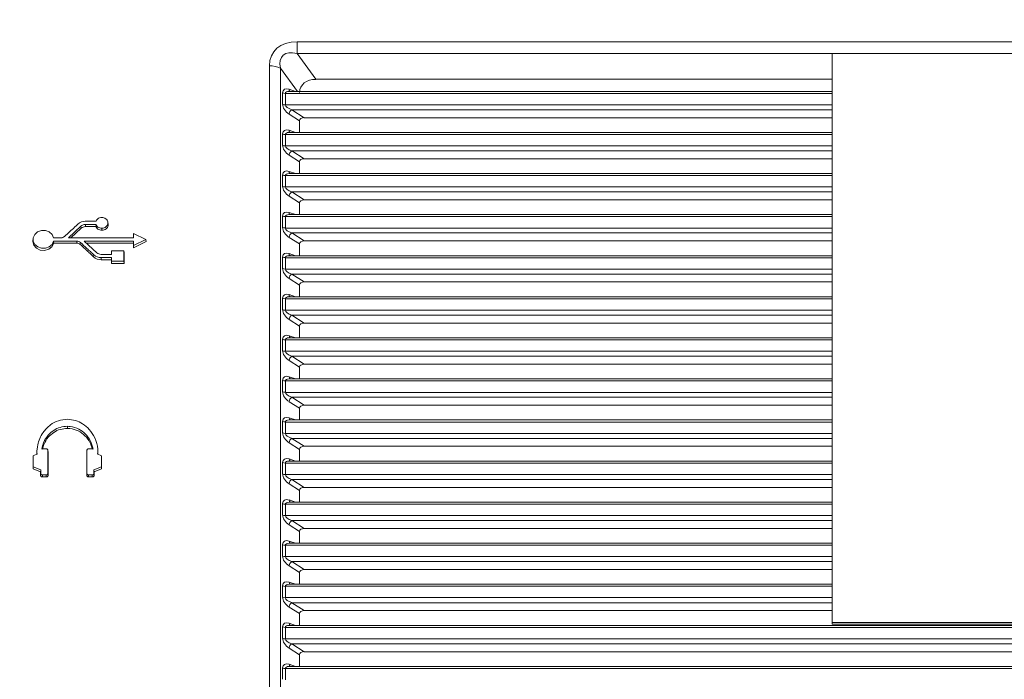
# Model space of a CAD drawing. Units: millimetres. Extents: x -4993 to 1027, y -535 to 3715.
# Drawn here: x -4031 to -3905, y 3286 to 3370 of the extents above; entities that cross this region are included whole.
import ezdxf

# ---------------------------------------------------------------- set-up
doc = ezdxf.new("R2010")
doc.units = ezdxf.units.MM
doc.layers.add('MARGEM', color=7, linetype='Continuous', lineweight=50)
doc.styles.add('SLDTEXTSTYLE0', font='TXT', dxfattribs={"width": 0.663})
doc.dimstyles.new('SLDDIMSTYLE0', dxfattribs={"dimtxt": 36.741943, "dimasz": 3, "dimexe": 0, "dimexo": 0.0625, "dimgap": 9.185486, "dimtad": 1, "dimdec": 1, "dimrnd": 1e-09, "dimzin": 12, "dimdsep": 46, "dimtxsty": 'SLDTEXTSTYLE0', "dimsah": 1, "dimcen": 0.09, "dimadec": 0, "dimazin": 3, "dimtfac": 1, "dimtdec": 1, "dimtofl": 0, "dimtmove": 0, "dimatfit": 3, "dimfxl": 0, "dimfrac": 2, "dimtolj": 1, "dimtzin": 12, "dimarcsym": 0})

# ---------------------------------------------------------------- blocks, each defined once
blk = doc.blocks.new('_D_2')
at = {"layer": 'MARGEM'}
for p, q in [((-4250.01, 3227.02), (-4250.01, 3664.19)), ((-3380.21, 3227.02), (-3380.21, 3664.19)), ((-4250.01, 3663.19), (-3380.21, 3663.19))]:
    blk.add_line(p, q, dxfattribs=at)
for points in [[(-4250.01, 3663.19), (-4247.01, 3662.69), (-4247.01, 3663.69)], [(-3380.21, 3663.19), (-3383.21, 3663.69), (-3383.21, 3662.69)]]:
    blk.add_solid(points, dxfattribs=at)
at = {"layer": 'MARGEM', "insert": (-3890.7, 3714.35), "char_height": 39.687, "attachment_point": 1, "rotation": 0, "style": 'SLDTEXTSTYLE0'}
blk.add_mtext('869,8', dxfattribs=at)

msp = doc.modelspace()

# ---------------------------------------------------------------- linework, layer by layer
at = {"color": 7, "linetype": 'Continuous', "lineweight": 18}
for p, q in [((-3995.4, 3367.61), (-3870.82, 3367.61)), ((-3995.4, 3367.61), (-3995.4, 3366.09)), ((-3995.4, 3366.09), (-3992.99, 3362.8)), ((-3870.82, 3366.09), (-3995.4, 3366.09)), ((-3927.02, 3366.07), (-3927.02, 3293.4)), ((-3998.94, 3236.31), (-3998.94, 3364.52)), ((-3997.52, 3364.23), (-3997.52, 3236.02)), ((-3927.02, 3362.8), (-3992.99, 3362.8)), ((-3997.26, 3359.62), (-3997.26, 3361.07)), ((-3996.9, 3361), (-3996.9, 3359.55)), ((-3927.02, 3361.26), (-3996.39, 3361.26)), ((-3995.11, 3357.51), (-3996.43, 3358.36)), ((-3996.08, 3358.92), (-3994.49, 3357.9)), ((-3995.11, 3357.51), (-3995.11, 3356.01)), ((-3994.49, 3357.9), (-3927.02, 3357.9)), ((-3997.26, 3354.37), (-3997.26, 3355.83)), ((-3996.9, 3355.76), (-3996.9, 3354.3)), ((-3927.02, 3356.01), (-3996.39, 3356.01)), ((-3996.08, 3353.67), (-3994.49, 3352.65)), ((-3995.11, 3352.27), (-3996.43, 3353.11)), ((-3995.11, 3352.27), (-3995.11, 3350.77)), ((-3994.49, 3352.65), (-3927.02, 3352.65)), ((-3927.02, 3350.77), (-3996.39, 3350.77)), ((-3997.26, 3349.12), (-3997.26, 3350.58)), ((-3996.9, 3350.51), (-3996.9, 3349.05)), ((-3996.08, 3348.42), (-3994.49, 3347.41)), ((-3995.11, 3347.02), (-3996.43, 3347.86)), ((-3995.11, 3347.02), (-3995.11, 3345.52)), ((-3994.49, 3347.41), (-3927.02, 3347.41)), ((-4021.09, 3344.67), (-4022.46, 3344.67)), ((-4019.55, 3344.29), (-4019.57, 3344.53)), ((-4019.57, 3344.46), (-4019.54, 3344.22)), ((-3997.26, 3343.88), (-3997.26, 3345.33)), ((-3996.9, 3345.26), (-3996.9, 3343.8)), ((-3927.02, 3345.52), (-3996.39, 3345.52)), ((-4024.62, 3342.56), (-4023.02, 3344.04)), ((-4024.33, 3342.56), (-4023, 3343.79)), ((-4023.02, 3344.04), (-4023, 3343.79)), ((-4022.46, 3344.25), (-4022.46, 3343.99)), ((-4021.09, 3344.25), (-4021.11, 3343.99)), ((-4020.35, 3343.78), (-4020.35, 3343.52)), ((-4016.29, 3343.12), (-4016.31, 3342.92)), ((-4016.29, 3343.12), (-4016.29, 3342.56)), ((-4014.75, 3342.35), (-4016.29, 3343.12)), ((-3996.08, 3343.17), (-3994.49, 3342.16)), ((-4029.14, 3342.45), (-4029.17, 3342.21)), ((-4025.57, 3342.56), (-4026.53, 3342.56)), ((-4026.53, 3342.14), (-4023.55, 3342.14)), ((-4026.53, 3342.14), (-4026.5, 3341.87)), ((-4026.5, 3341.87), (-4023.55, 3341.87)), ((-4016.29, 3342.56), (-4024.62, 3342.56)), ((-4023.55, 3342.14), (-4023.55, 3341.87)), ((-4023.09, 3341.96), (-4023.11, 3341.7)), ((-4022.61, 3342.14), (-4016.29, 3342.14)), ((-4021, 3340.65), (-4022.61, 3342.14)), ((-4022.32, 3341.87), (-4016.31, 3341.87)), ((-4016.31, 3342.92), (-4016.31, 3342.56)), ((-4016.29, 3342.14), (-4016.31, 3341.87)), ((-4016.31, 3341.29), (-4014.7, 3342.1)), ((-4016.31, 3341.87), (-4016.31, 3341.29)), ((-4016.29, 3341.57), (-4014.75, 3342.35)), ((-4016.29, 3342.14), (-4016.29, 3341.57)), ((-4014.75, 3342.35), (-4014.7, 3342.1)), ((-3995.11, 3341.77), (-3996.43, 3342.61)), ((-3994.49, 3342.16), (-3927.02, 3342.16)), ((-4019.11, 3340.91), (-4019.14, 3340.69)), ((-4019.14, 3340.69), (-4019.14, 3340.44)), ((-4019.11, 3340.91), (-4019.11, 3340.44)), ((-4017.55, 3340.91), (-4019.11, 3340.91)), ((-4017.55, 3339.55), (-4017.55, 3340.91)), ((-4017.55, 3340.91), (-4017.52, 3340.69)), ((-4017.52, 3339.28), (-4017.52, 3340.69)), ((-4016.29, 3341.57), (-4016.31, 3341.29)), ((-3995.11, 3341.77), (-3995.11, 3340.27)), ((-4021.39, 3340.39), (-4021.41, 3340.13)), ((-4020.43, 3340.02), (-4019.11, 3340.02)), ((-4020.43, 3340.02), (-4020.43, 3339.75)), ((-4020.43, 3339.75), (-4019.14, 3339.75)), ((-4019.11, 3340.02), (-4019.14, 3339.75)), ((-4019.14, 3339.75), (-4019.14, 3339.28)), ((-4019.11, 3339.55), (-4019.14, 3339.28)), ((-4019.14, 3339.28), (-4017.52, 3339.28)), ((-4019.11, 3340.02), (-4019.11, 3339.55)), ((-4019.11, 3339.55), (-4017.55, 3339.55)), ((-4017.55, 3339.55), (-4017.52, 3339.28)), ((-3997.26, 3338.63), (-3997.26, 3340.08)), ((-3996.9, 3340.01), (-3996.9, 3338.56)), ((-3927.02, 3340.27), (-3996.39, 3340.27)), ((-3995.11, 3336.52), (-3996.43, 3337.37)), ((-3996.08, 3337.93), (-3994.49, 3336.91)), ((-3994.49, 3336.91), (-3927.02, 3336.91)), ((-3995.11, 3336.52), (-3995.11, 3335.02)), ((-3997.26, 3333.38), (-3997.26, 3334.84)), ((-3996.9, 3334.77), (-3996.9, 3333.31)), ((-3927.02, 3335.02), (-3996.39, 3335.02)), ((-3995.11, 3331.27), (-3996.43, 3332.12)), ((-3996.08, 3332.68), (-3994.49, 3331.66)), ((-3995.11, 3331.27), (-3995.11, 3329.78)), ((-3994.49, 3331.66), (-3927.02, 3331.66)), ((-3997.26, 3328.13), (-3997.26, 3329.59)), ((-3996.9, 3329.52), (-3996.9, 3328.06)), ((-3927.02, 3329.78), (-3996.39, 3329.78)), ((-3995.11, 3326.03), (-3996.43, 3326.87)), ((-3996.08, 3327.43), (-3994.49, 3326.42)), ((-3995.11, 3326.03), (-3995.11, 3324.53)), ((-3994.49, 3326.42), (-3927.02, 3326.42)), ((-3997.26, 3322.88), (-3997.26, 3324.34)), ((-3996.9, 3324.27), (-3996.9, 3322.81)), ((-3927.02, 3324.53), (-3996.39, 3324.53)), ((-3996.08, 3322.18), (-3994.49, 3321.17)), ((-3995.11, 3320.78), (-3996.43, 3321.62)), ((-3995.11, 3320.78), (-3995.11, 3319.28)), ((-3994.49, 3321.17), (-3927.02, 3321.17)), ((-3927.02, 3319.28), (-3996.39, 3319.28)), ((-4024.76, 3318.47), (-4024.76, 3318.21)), ((-3997.26, 3317.64), (-3997.26, 3319.09)), ((-3996.9, 3319.02), (-3996.9, 3317.57)), ((-3996.08, 3316.93), (-3994.49, 3315.92)), ((-4028.64, 3315.56), (-4028.66, 3315.32)), ((-4027.94, 3315.59), (-4027.47, 3315.59)), ((-4027.23, 3315.18), (-4027.25, 3315.42)), ((-4027.25, 3315.41), (-4027.25, 3312.45)), ((-4027.25, 3315.41), (-4027.23, 3315.16)), ((-4022.26, 3315.41), (-4022.29, 3315.16)), ((-4022.26, 3315.42), (-4022.28, 3315.18)), ((-4022.26, 3312.45), (-4022.26, 3315.41)), ((-4022.05, 3315.59), (-4021.57, 3315.59)), ((-4020.85, 3315.32), (-4020.87, 3315.56)), ((-3995.11, 3315.53), (-3996.43, 3316.37)), ((-3995.11, 3315.53), (-3995.11, 3314.03)), ((-3994.49, 3315.92), (-3927.02, 3315.92)), ((-4029.11, 3314.7), (-4029.13, 3314.47)), ((-4029.13, 3313.05), (-4029.13, 3314.47)), ((-4029.11, 3314.7), (-4028.56, 3314.94)), ((-4029.11, 3313.31), (-4029.11, 3314.7)), ((-4028.67, 3315.04), (-4028.68, 3314.88)), ((-4028.66, 3314.94), (-4028.67, 3314.89)), ((-4028.56, 3314.94), (-4028.66, 3314.94)), ((-4027.23, 3315.18), (-4027.23, 3315.16)), ((-4027.23, 3315.16), (-4027.23, 3312.2)), ((-4022.29, 3315.16), (-4022.28, 3315.18)), ((-4022.29, 3312.2), (-4022.29, 3315.16)), ((-4020.85, 3314.94), (-4020.96, 3314.94)), ((-4020.96, 3314.94), (-4020.41, 3314.7)), ((-4020.85, 3314.94), (-4020.84, 3314.89)), ((-4020.41, 3314.7), (-4020.41, 3313.31)), ((-4020.41, 3314.7), (-4020.38, 3314.47)), ((-4020.38, 3314.47), (-4020.38, 3313.05)), ((-4029.11, 3313.31), (-4029.13, 3313.05)), ((-4028.18, 3312.67), (-4029.13, 3313.05)), ((-4028.15, 3312.93), (-4029.11, 3313.31)), ((-4028.15, 3312.93), (-4028.18, 3312.67)), ((-4028.15, 3312.45), (-4028.15, 3312.93)), ((-4020.41, 3313.31), (-4021.36, 3312.93)), ((-4021.36, 3312.93), (-4021.36, 3312.45)), ((-4021.36, 3312.93), (-4021.33, 3312.67)), ((-4020.38, 3313.05), (-4021.33, 3312.67)), ((-4020.41, 3313.31), (-4020.38, 3313.05)), ((-3997.26, 3312.39), (-3997.26, 3313.85)), ((-3996.9, 3313.77), (-3996.9, 3312.32)), ((-3927.02, 3314.03), (-3996.39, 3314.03)), ((-4028.18, 3312.2), (-4028.18, 3312.67)), ((-4028.15, 3312.45), (-4028.18, 3312.2)), ((-4027.94, 3312.26), (-4027.94, 3312)), ((-4027.47, 3312.26), (-4027.94, 3312.26)), ((-4027.47, 3312), (-4027.94, 3312)), ((-4027.47, 3312.26), (-4027.47, 3312)), ((-4027.25, 3312.45), (-4027.23, 3312.2)), ((-4022.26, 3312.45), (-4022.29, 3312.2)), ((-4022.05, 3312.26), (-4022.05, 3312)), ((-4021.57, 3312.26), (-4022.05, 3312.26)), ((-4021.57, 3312), (-4022.05, 3312)), ((-4021.57, 3312.26), (-4021.57, 3312)), ((-4021.36, 3312.45), (-4021.33, 3312.2)), ((-4021.33, 3312.67), (-4021.33, 3312.2)), ((-3996.08, 3311.69), (-3994.49, 3310.67)), ((-3995.11, 3310.28), (-3996.43, 3311.13)), ((-3994.49, 3310.67), (-3927.02, 3310.67)), ((-3995.11, 3310.28), (-3995.11, 3308.78)), ((-3997.26, 3307.14), (-3997.26, 3308.6)), ((-3996.9, 3308.53), (-3996.9, 3307.07)), ((-3927.02, 3308.78), (-3996.39, 3308.78)), ((-3995.11, 3305.04), (-3996.43, 3305.88)), ((-3996.08, 3306.44), (-3994.49, 3305.43)), ((-3994.49, 3305.43), (-3927.02, 3305.43)), ((-3995.11, 3305.04), (-3995.11, 3303.54)), ((-3997.26, 3301.89), (-3997.26, 3303.35)), ((-3996.9, 3303.28), (-3996.9, 3301.82)), ((-3927.02, 3303.54), (-3996.39, 3303.54)), ((-3995.11, 3299.79), (-3996.43, 3300.63)), ((-3996.08, 3301.19), (-3994.49, 3300.18)), ((-3995.11, 3299.79), (-3995.11, 3298.29)), ((-3994.49, 3300.18), (-3927.02, 3300.18)), ((-3997.26, 3296.65), (-3997.26, 3298.1)), ((-3996.9, 3298.03), (-3996.9, 3296.58)), ((-3927.02, 3298.29), (-3996.39, 3298.29)), ((-3995.11, 3294.54), (-3996.43, 3295.38)), ((-3996.08, 3295.94), (-3994.49, 3294.93)), ((-3995.11, 3294.54), (-3995.11, 3293.04)), ((-3994.49, 3294.93), (-3927.02, 3294.93)), ((-3997.26, 3291.4), (-3997.26, 3292.85)), ((-3996.9, 3292.78), (-3996.9, 3291.33)), ((-3633.32, 3292.78), (-3996.9, 3292.78)), ((-3633.83, 3293.04), (-3996.39, 3293.04)), ((-3927.02, 3293.4), (-3900.02, 3293.4)), ((-3927.02, 3293.4), (-3927.02, 3293.21)), ((-3900.02, 3293.21), (-3927.02, 3293.21)), ((-3996.9, 3291.33), (-3633.32, 3291.33)), ((-3634.14, 3290.7), (-3996.08, 3290.7)), ((-3996.08, 3290.7), (-3994.49, 3289.68)), ((-3995.11, 3289.29), (-3996.43, 3290.14)), ((-3995.11, 3289.29), (-3995.11, 3287.79)), ((-3994.49, 3289.68), (-3635.73, 3289.68)), ((-3633.83, 3287.79), (-3996.39, 3287.79)), ((-3997.26, 3286.15), (-3997.26, 3287.61)), ((-3996.9, 3287.54), (-3996.9, 3286.08)), ((-3633.32, 3287.54), (-3996.9, 3287.54))]:
    msp.add_line(p, q, dxfattribs=at)
at = {"color": 1, "linetype": 'Continuous', "lineweight": 18}
for p, q in [((-3995.34, 3361.26), (-3997.52, 3364.23)), ((-3927.02, 3361), (-3996.9, 3361)), ((-3996.43, 3361.54), (-3995.6, 3361.26)), ((-3996.9, 3359.55), (-3927.02, 3359.55)), ((-3927.02, 3358.92), (-3996.08, 3358.92)), ((-3927.02, 3355.76), (-3996.9, 3355.76)), ((-3996.43, 3356.29), (-3995.6, 3356.01)), ((-3996.9, 3354.3), (-3927.02, 3354.3)), ((-3927.02, 3353.67), (-3996.08, 3353.67)), ((-3996.43, 3351.04), (-3995.6, 3350.77)), ((-3927.02, 3350.51), (-3996.9, 3350.51)), ((-3996.9, 3349.05), (-3927.02, 3349.05)), ((-3927.02, 3348.42), (-3996.08, 3348.42)), ((-3996.43, 3345.79), (-3995.6, 3345.52)), ((-3927.02, 3345.26), (-3996.9, 3345.26)), ((-3996.9, 3343.8), (-3927.02, 3343.8)), ((-3927.02, 3343.17), (-3996.08, 3343.17)), ((-3996.43, 3340.54), (-3995.6, 3340.27)), ((-3927.02, 3340.01), (-3996.9, 3340.01)), ((-3996.9, 3338.56), (-3927.02, 3338.56)), ((-3927.02, 3337.93), (-3996.08, 3337.93)), ((-3927.02, 3334.77), (-3996.9, 3334.77)), ((-3996.43, 3335.3), (-3995.6, 3335.02)), ((-3996.9, 3333.31), (-3927.02, 3333.31)), ((-3927.02, 3332.68), (-3996.08, 3332.68)), ((-3927.02, 3329.52), (-3996.9, 3329.52)), ((-3996.43, 3330.05), (-3995.6, 3329.78)), ((-3996.9, 3328.06), (-3927.02, 3328.06)), ((-3927.02, 3327.43), (-3996.08, 3327.43)), ((-3927.02, 3324.27), (-3996.9, 3324.27)), ((-3996.43, 3324.8), (-3995.6, 3324.53)), ((-3996.9, 3322.81), (-3927.02, 3322.81)), ((-3927.02, 3322.18), (-3996.08, 3322.18)), ((-3996.43, 3319.55), (-3995.6, 3319.28)), ((-3927.02, 3319.02), (-3996.9, 3319.02)), ((-3996.9, 3317.57), (-3927.02, 3317.57)), ((-3927.02, 3316.93), (-3996.08, 3316.93)), ((-4020.85, 3315.04), (-4020.83, 3314.89)), ((-3996.43, 3314.31), (-3995.6, 3314.03)), ((-3927.02, 3313.77), (-3996.9, 3313.77)), ((-3996.9, 3312.32), (-3927.02, 3312.32)), ((-3927.02, 3311.69), (-3996.08, 3311.69)), ((-3927.02, 3308.53), (-3996.9, 3308.53)), ((-3996.43, 3309.06), (-3995.6, 3308.78)), ((-3996.9, 3307.07), (-3927.02, 3307.07)), ((-3927.02, 3306.44), (-3996.08, 3306.44)), ((-3927.02, 3303.28), (-3996.9, 3303.28)), ((-3996.43, 3303.81), (-3995.6, 3303.54)), ((-3996.9, 3301.82), (-3927.02, 3301.82)), ((-3927.02, 3301.19), (-3996.08, 3301.19)), ((-3927.02, 3298.03), (-3996.9, 3298.03)), ((-3996.43, 3298.56), (-3995.6, 3298.29)), ((-3996.9, 3296.58), (-3927.02, 3296.58)), ((-3927.02, 3295.94), (-3996.08, 3295.94)), ((-3996.43, 3293.32), (-3995.6, 3293.04)), ((-3996.43, 3288.07), (-3995.6, 3287.79))]:
    msp.add_line(p, q, dxfattribs=at)
at = {"color": 7, "linetype": 'Continuous', "lineweight": 18, "flags": 128}
for points in [[(-4026.53, 3342.56), (-4026.72, 3342.98), (-4027.08, 3343.3), (-4027.56, 3343.48), (-4028.08, 3343.48), (-4028.56, 3343.31), (-4028.92, 3342.99), (-4029.12, 3342.57), (-4029.12, 3342.12), (-4028.92, 3341.7), (-4028.55, 3341.38), (-4028.07, 3341.21), (-4027.56, 3341.21), (-4027.08, 3341.39), (-4026.72, 3341.72), (-4026.53, 3342.14)], [(-4029.17, 3342.21), (-4029.17, 3342.1), (-4029.06, 3341.62), (-4028.72, 3341.22), (-4028.24, 3340.98), (-4027.68, 3340.93), (-4027.14, 3341.09), (-4026.73, 3341.42), (-4026.5, 3341.87)]]:
    msp.add_lwpolyline(points, dxfattribs=at)
at = {"color": 7, "linetype": 'Continuous', "lineweight": 18}
for centre, radius, start, end in [((-3998.87, 3361.18), 3.34, 66.1576, 91.1357), ((-3996.92, 3361.84), 0.833, 246.1488, 271.1626), ((-3996.92, 3360.38), 0.833, 246.1398, 271.1345), ((-3995.63, 3358.24), 0.812, 123.6699, 171.7901), ((-3996.92, 3356.59), 0.833, 246.1488, 271.1626), ((-3996.92, 3355.13), 0.833, 246.1398, 271.1345), ((-3995.63, 3352.99), 0.812, 123.6699, 171.7901), ((-3996.92, 3351.34), 0.833, 246.1488, 271.1626), ((-3996.92, 3349.89), 0.833, 246.1398, 271.1345), ((-3995.63, 3347.75), 0.812, 123.6699, 171.7901), ((-4022.48, 3343.34), 1.34, 89.319, 133.5981), ((-3996.92, 3346.1), 0.836, 246.1753, 271.0989), ((-4022.47, 3343.43), 0.822, 89.389, 131.8617), ((-4022.47, 3343.19), 0.794, 89.3948, 131.8799), ((-3996.92, 3344.64), 0.833, 246.1398, 271.1345), ((-3995.63, 3342.5), 0.812, 123.6699, 171.7901), ((-4025.56, 3343.24), 0.681, 269.4142, 311.8492), ((-4023.55, 3341.45), 0.682, 48.1528, 90.6012), ((-4023.55, 3341.22), 0.653, 48.1349, 90.6171), ((-4020.45, 3341.26), 0.824, 228.1657, 270.5955), ((-4020.45, 3341.15), 1.4, 226.9476, 270.6642), ((-4020.45, 3341.39), 1.37, 226.9423, 270.655), ((-3996.92, 3340.85), 0.833, 246.1398, 271.1345), ((-3996.92, 3339.39), 0.833, 246.1398, 271.1345), ((-3995.63, 3337.25), 0.812, 123.6678, 171.8033), ((-3996.92, 3335.6), 0.833, 246.1398, 271.1345), ((-3996.92, 3334.14), 0.836, 246.2034, 271.108), ((-3995.63, 3332), 0.812, 123.6737, 171.7973), ((-3996.92, 3330.35), 0.833, 246.1398, 271.1345), ((-3996.92, 3328.9), 0.836, 246.2034, 271.108), ((-3995.63, 3326.75), 0.812, 123.6737, 171.7973), ((-3996.92, 3325.1), 0.833, 246.1398, 271.1345), ((-3996.92, 3323.65), 0.834, 246.1735, 271.1379), ((-3995.63, 3321.51), 0.812, 123.6737, 171.7973), ((-3996.92, 3319.86), 0.833, 246.1398, 271.1345), ((-3996.92, 3318.4), 0.834, 246.1735, 271.1379), ((-3995.63, 3316.26), 0.812, 123.6737, 171.7973), ((-3996.92, 3314.61), 0.833, 246.1398, 271.1345), ((-3996.92, 3313.15), 0.833, 246.1488, 271.1626), ((-3995.63, 3311.01), 0.812, 123.6737, 171.7973), ((-3996.92, 3309.36), 0.833, 246.1398, 271.1345), ((-3996.92, 3307.9), 0.833, 246.1488, 271.1626), ((-3995.63, 3305.76), 0.812, 123.6737, 171.7973), ((-3996.92, 3304.11), 0.833, 246.1398, 271.1345), ((-3996.92, 3302.66), 0.833, 246.1488, 271.1626), ((-3995.63, 3300.52), 0.812, 123.6737, 171.7973), ((-3996.92, 3298.86), 0.833, 246.1398, 271.1345), ((-3996.92, 3297.41), 0.833, 246.1488, 271.1626), ((-3995.63, 3295.27), 0.812, 123.65, 171.81), ((-3996.92, 3293.62), 0.833, 246.1398, 271.1345), ((-3996.92, 3292.16), 0.836, 246.1753, 271.0989), ((-3995.63, 3290.02), 0.812, 123.6627, 171.7974), ((-3996.92, 3288.37), 0.836, 246.2034, 271.108)]:
    msp.add_arc(centre, radius, start, end, dxfattribs=at)
at = {"color": 1, "linetype": 'Continuous', "lineweight": 18}
for centre, radius, start, end in [((-3996.07, 3361.55), 0.365, 181.8825, 231.5561), ((-3996.07, 3356.3), 0.365, 181.8825, 231.5561), ((-3996.07, 3351.05), 0.365, 181.8825, 231.5561), ((-3996.07, 3345.8), 0.365, 181.8825, 231.5561), ((-3996.07, 3340.56), 0.365, 181.8825, 231.5561), ((-3996.07, 3335.31), 0.365, 181.8825, 231.5561), ((-3996.07, 3330.06), 0.357, 181.2338, 232.2048), ((-3996.07, 3324.81), 0.357, 181.2338, 232.2048), ((-3996.07, 3319.56), 0.357, 181.2557, 232.2029), ((-3996.07, 3314.31), 0.357, 181.2557, 232.2029), ((-3996.07, 3309.07), 0.357, 181.2557, 232.2029), ((-3996.07, 3303.82), 0.357, 181.2557, 232.2029), ((-3996.07, 3298.57), 0.357, 181.2557, 232.2029), ((-3996.07, 3293.32), 0.356, 181.2355, 232.2231), ((-3996.07, 3288.08), 0.356, 181.223, 232.2356)]:
    msp.add_arc(centre, radius, start, end, dxfattribs=at)
at = {"color": 7, "linetype": 'Continuous', "lineweight": 18}
for centre, major_axis, ratio, start_param, end_param in [((-3991.87, 3361.42), (6.48, -4.97), 0.567243, 2.504647, 3.551845), ((-3991.87, 3360.45), (-5.36, 5.39), 0.370303, 5.735939, 6.783136), ((-3990.87, 3359.09), (3.89, -2.98), 0.567243, 2.504647, 3.498954), ((-3996.26, 3360.59), (0.862, -0.862), 0.589045, 2.277655, 3.673918), ((-3996.26, 3359.13), (0.862, -0.862), 0.589045, 3.673918, 5.070181), ((-3995.9, 3359.31), (0.993, -0.293), 0.408119, 3.261438, 4.657701), ((-3994.4, 3357.46), (0.705, -0.088), 0.617273, 1.771099, 3.218797), ((-3996.26, 3355.34), (0.862, -0.862), 0.589045, 2.277655, 3.673918), ((-3996.26, 3353.89), (0.862, -0.862), 0.589045, 3.673918, 5.070181), ((-3995.9, 3354.06), (0.993, -0.293), 0.408119, 3.261438, 4.657701), ((-3994.4, 3352.21), (0.705, -0.088), 0.617273, 1.771099, 3.218797), ((-3996.26, 3350.09), (0.862, -0.862), 0.589045, 2.277655, 3.673918), ((-3996.26, 3348.64), (0.862, -0.862), 0.589045, 3.673918, 5.070181), ((-3995.9, 3348.81), (0.993, -0.293), 0.408119, 3.261438, 4.657701), ((-3994.4, 3346.96), (0.705, -0.088), 0.617273, 1.771099, 3.218797), ((-3996.26, 3344.85), (0.862, -0.862), 0.589045, 2.277655, 3.673918), ((-3996.26, 3343.39), (0.862, -0.862), 0.589045, 3.673918, 5.070181), ((-3995.9, 3343.56), (0.993, -0.293), 0.408119, 3.261438, 4.657701), ((-3994.4, 3341.72), (0.705, -0.088), 0.617273, 1.771099, 3.218797), ((-3996.26, 3339.6), (0.862, -0.862), 0.589045, 2.277655, 3.673918), ((-3996.26, 3338.14), (0.862, -0.862), 0.589045, 3.673918, 5.070181), ((-3995.9, 3338.31), (0.993, -0.293), 0.408119, 3.261438, 4.657701), ((-3994.4, 3336.47), (0.705, -0.088), 0.617273, 1.771099, 3.218797), ((-3996.26, 3334.35), (0.862, -0.862), 0.589045, 2.277655, 3.673918), ((-3996.26, 3332.9), (0.862, -0.862), 0.589045, 3.673918, 5.070181), ((-3995.9, 3333.07), (0.993, -0.293), 0.408119, 3.261438, 4.657701), ((-3994.4, 3331.22), (0.705, -0.088), 0.617273, 1.771099, 3.218797), ((-3996.26, 3329.1), (0.862, -0.862), 0.589045, 2.277655, 3.673918), ((-3996.26, 3327.65), (0.862, -0.862), 0.589045, 3.673918, 5.070181), ((-3995.9, 3327.82), (0.993, -0.293), 0.408119, 3.261438, 4.657701), ((-3994.4, 3325.97), (0.705, -0.088), 0.617273, 1.771099, 3.218797), ((-3996.26, 3323.86), (0.862, -0.862), 0.589045, 2.277655, 3.673918), ((-3996.26, 3322.4), (0.862, -0.862), 0.589045, 3.673918, 5.070181), ((-3995.9, 3322.57), (0.993, -0.293), 0.408119, 3.261438, 4.657701), ((-3994.4, 3320.72), (0.705, -0.088), 0.617273, 1.771099, 3.218797), ((-3996.26, 3318.61), (0.862, -0.862), 0.589045, 2.277655, 3.673918), ((-3996.26, 3317.15), (0.862, -0.862), 0.589045, 3.673918, 5.070181), ((-3995.9, 3317.32), (0.993, -0.293), 0.408119, 3.261438, 4.657701), ((-3994.4, 3315.48), (0.705, -0.088), 0.617273, 1.771099, 3.218797), ((-3996.26, 3313.36), (0.862, -0.862), 0.589045, 2.277655, 3.673918), ((-3996.26, 3311.9), (0.862, -0.862), 0.589045, 3.673918, 5.070181), ((-3995.9, 3312.08), (0.993, -0.293), 0.408119, 3.261438, 4.657701), ((-3994.4, 3310.23), (0.705, -0.088), 0.617273, 1.771099, 3.218797), ((-3996.26, 3308.11), (0.862, -0.862), 0.589045, 2.277655, 3.673918), ((-3996.26, 3306.66), (0.862, -0.862), 0.589045, 3.673918, 5.070181), ((-3995.9, 3306.83), (0.993, -0.293), 0.408119, 3.261438, 4.657701), ((-3994.4, 3304.98), (0.705, -0.088), 0.617273, 1.771099, 3.218797), ((-3996.26, 3302.87), (0.862, -0.862), 0.589045, 2.277655, 3.673918), ((-3996.26, 3301.41), (0.862, -0.862), 0.589045, 3.673918, 5.070181), ((-3995.9, 3301.58), (0.993, -0.293), 0.408119, 3.261438, 4.657701), ((-3994.4, 3299.73), (0.705, -0.088), 0.617273, 1.771099, 3.218797), ((-3996.26, 3297.62), (0.862, -0.862), 0.589045, 2.277655, 3.673918), ((-3996.26, 3296.16), (0.862, -0.862), 0.589045, 3.673918, 5.070181), ((-3995.9, 3296.33), (0.993, -0.293), 0.408119, 3.261438, 4.657701), ((-3994.4, 3294.49), (0.705, -0.088), 0.617273, 1.771099, 3.218797), ((-3996.26, 3292.37), (0.862, -0.862), 0.589045, 2.277655, 3.673918), ((-3996.26, 3290.91), (0.862, -0.862), 0.589045, 3.673918, 5.070181), ((-3995.9, 3291.08), (0.993, -0.293), 0.408119, 3.261438, 4.657701), ((-3994.4, 3289.24), (0.705, -0.088), 0.617273, 1.771099, 3.218797), ((-3996.26, 3287.12), (0.862, -0.862), 0.589045, 2.277655, 3.673918)]:
    msp.add_ellipse(centre, major_axis=major_axis, ratio=ratio, start_param=start_param, end_param=end_param, dxfattribs=at)
at = {"color": 1, "linetype": 'Continuous', "lineweight": 18}
for centre, start_param in [((-3995.9, 3360.76), 2.24422), ((-3995.9, 3355.51), 2.24422), ((-3995.9, 3350.27), 2.24422), ((-3995.9, 3345.02), 2.24422), ((-3995.9, 3339.77), 2.24422), ((-3995.9, 3334.52), 2.24422), ((-3995.9, 3329.28), 2.234158), ((-3995.9, 3324.03), 2.234158), ((-3995.9, 3318.78), 2.234158), ((-3995.9, 3313.53), 2.234158), ((-3995.9, 3308.28), 2.234158), ((-3995.9, 3303.04), 2.234158), ((-3995.9, 3297.79), 2.234158), ((-3995.9, 3292.54), 2.234158), ((-3995.9, 3287.29), 2.234158)]:
    msp.add_ellipse(centre, major_axis=(0.993, -0.293), ratio=0.408119, start_param=start_param, end_param=3.261438, dxfattribs=at)
at = {"color": 7, "linetype": 'Continuous', "lineweight": 18}
for points, knots in [([(-4023.4, 3344.31), (-4023.41, 3344.3), (-4023.41, 3344.3), (-4023.45, 3344.26), (-4023.59, 3344.13), (-4023.94, 3343.81), (-4024.47, 3343.32), (-4024.9, 3342.93), (-4025.11, 3342.73)], [0, 0, 0, 0, 0.002951, 0.014801, 0.062154, 0.251511, 0.625752, 1, 1, 1, 1]), ([(-4020.35, 3345.15), (-4020.45, 3345.14), (-4020.64, 3345.12), (-4020.88, 3344.98), (-4021.02, 3344.83), (-4021.07, 3344.71), (-4021.09, 3344.67)], [0, 0, 0, 0, 0.314326, 0.580495, 0.847468, 1, 1, 1, 1]), ([(-4019.57, 3344.46), (-4019.58, 3344.55), (-4019.6, 3344.72), (-4019.76, 3344.93), (-4019.97, 3345.07), (-4020.18, 3345.14), (-4020.31, 3345.15), (-4020.35, 3345.15)], [0, 0, 0, 0, 0.250961, 0.465617, 0.68051, 0.896164, 1, 1, 1, 1]), ([(-4020.35, 3343.78), (-4020.25, 3343.79), (-4020.06, 3343.81), (-4019.82, 3343.95), (-4019.65, 3344.13), (-4019.58, 3344.31), (-4019.57, 3344.43), (-4019.57, 3344.46)], [0, 0, 0, 0, 0.250999, 0.465422, 0.68033, 0.896149, 1, 1, 1, 1]), ([(-4022.46, 3344.25), (-4022.26, 3344.25), (-4021.93, 3344.25), (-4021.47, 3344.25), (-4021.22, 3344.25), (-4021.09, 3344.25)], [0, 0, 0, 0, 0.439313, 0.719651, 1, 1, 1, 1]), ([(-4022.46, 3343.99), (-4022.26, 3343.99), (-4021.93, 3343.99), (-4021.48, 3343.99), (-4021.23, 3343.99), (-4021.11, 3343.99)], [0, 0, 0, 0, 0.445359, 0.722674, 1, 1, 1, 1]), ([(-4021.11, 3343.99), (-4021.06, 3343.91), (-4020.98, 3343.75), (-4020.75, 3343.6), (-4020.53, 3343.52), (-4020.4, 3343.52), (-4020.35, 3343.52)], [0, 0, 0, 0, 0.309216, 0.585875, 0.860259, 1, 1, 1, 1]), ([(-4021.09, 3344.25), (-4021.05, 3344.17), (-4020.97, 3344.01), (-4020.74, 3343.86), (-4020.52, 3343.79), (-4020.39, 3343.78), (-4020.35, 3343.78)], [0, 0, 0, 0, 0.312667, 0.602832, 0.871993, 1, 1, 1, 1]), ([(-4020.35, 3343.52), (-4020.25, 3343.53), (-4020.05, 3343.54), (-4019.81, 3343.68), (-4019.63, 3343.87), (-4019.55, 3344.06), (-4019.55, 3344.18), (-4019.54, 3344.22)], [0, 0, 0, 0, 0.242493, 0.456937, 0.671679, 0.88747, 1, 1, 1, 1]), ([(-4023.09, 3341.96), (-4022.82, 3341.71), (-4022.39, 3341.32), (-4021.9, 3340.86), (-4021.64, 3340.62), (-4021.51, 3340.51), (-4021.45, 3340.45), (-4021.42, 3340.42), (-4021.4, 3340.4), (-4021.39, 3340.39), (-4021.39, 3340.39)], [0, 0, 0, 0, 0.484642, 0.742314, 0.871183, 0.935591, 0.967815, 0.983896, 0.991963, 1, 1, 1, 1]), ([(-4023.11, 3341.7), (-4023.08, 3341.67), (-4023.02, 3341.62), (-4022.94, 3341.55), (-4022.85, 3341.47), (-4022.75, 3341.37), (-4022.64, 3341.27), (-4022.56, 3341.2), (-4022.47, 3341.12), (-4022.4, 3341.05), (-4022.32, 3340.97), (-4022.25, 3340.91), (-4022.16, 3340.83), (-4022.09, 3340.77), (-4022.03, 3340.7), (-4021.97, 3340.65), (-4021.92, 3340.61), (-4021.87, 3340.56), (-4021.82, 3340.51), (-4021.75, 3340.45), (-4021.68, 3340.38), (-4021.61, 3340.32), (-4021.56, 3340.27), (-4021.51, 3340.23), (-4021.46, 3340.18), (-4021.42, 3340.15), (-4021.41, 3340.13)], [0, 0, 0, 0, 0.060581, 0.090876, 0.151488, 0.212065, 0.272646, 0.333267, 0.363553, 0.42413, 0.454425, 0.515037, 0.545328, 0.605909, 0.636204, 0.666495, 0.696812, 0.727106, 0.757397, 0.787684, 0.8483, 0.878586, 0.908877, 0.939168, 0.969582, 1, 1, 1, 1]), ([(-4019.11, 3340.44), (-4019.21, 3340.44), (-4019.48, 3340.44), (-4019.93, 3340.44), (-4020.27, 3340.44), (-4020.44, 3340.44)], [0, 0, 0, 0, 0.226408, 0.613198, 1, 1, 1, 1]), ([(-4028.67, 3315.04), (-4028.64, 3315.39), (-4028.58, 3316.31), (-4028.02, 3317.6), (-4027.04, 3318.64), (-4025.93, 3319.26), (-4025.15, 3319.33), (-4024.76, 3319.37)], [0, 0, 0, 0, 0.173689, 0.451937, 0.661946, 0.832614, 1, 1, 1, 1]), ([(-4024.76, 3319.37), (-4024.41, 3319.34), (-4023.71, 3319.28), (-4022.74, 3318.8), (-4021.87, 3318.05), (-4021.17, 3316.94), (-4020.87, 3315.88), (-4020.85, 3315.21), (-4020.85, 3315.04)], [0, 0, 0, 0, 0.150032, 0.299701, 0.467852, 0.670786, 0.916774, 1, 1, 1, 1]), ([(-4024.76, 3318.47), (-4025.07, 3318.45), (-4025.69, 3318.39), (-4026.55, 3317.97), (-4027.29, 3317.31), (-4027.82, 3316.47), (-4027.97, 3315.85), (-4028.04, 3315.57)], [0, 0, 0, 0, 0.183739, 0.367093, 0.569506, 0.808275, 1, 1, 1, 1]), ([(-4024.76, 3318.21), (-4025.06, 3318.18), (-4025.68, 3318.13), (-4026.53, 3317.71), (-4027.27, 3317.05), (-4027.76, 3316.29), (-4027.9, 3315.75), (-4027.96, 3315.54)], [0, 0, 0, 0, 0.193046, 0.38568, 0.59877, 0.85025, 1, 1, 1, 1]), ([(-4021.47, 3315.57), (-4021.56, 3315.92), (-4021.74, 3316.61), (-4022.39, 3317.5), (-4023.28, 3318.17), (-4024.13, 3318.45), (-4024.63, 3318.47), (-4024.76, 3318.47)], [0, 0, 0, 0, 0.239411, 0.479581, 0.702096, 0.92596, 1, 1, 1, 1]), ([(-4021.58, 3315.59), (-4021.66, 3315.86), (-4021.83, 3316.47), (-4022.45, 3317.28), (-4023.33, 3317.93), (-4024.16, 3318.19), (-4024.65, 3318.2), (-4024.76, 3318.21)], [0, 0, 0, 0, 0.19966, 0.457892, 0.693062, 0.929643, 1, 1, 1, 1]), ([(-4028.04, 3315.57), (-4028.03, 3315.58), (-4028.01, 3315.58), (-4027.99, 3315.59), (-4027.97, 3315.59), (-4027.96, 3315.59), (-4027.95, 3315.59), (-4027.94, 3315.59)], [0, 0, 0, 0, 0.34455, 0.516675, 0.689071, 0.844107, 1, 1, 1, 1]), ([(-4027.47, 3315.59), (-4027.44, 3315.59), (-4027.39, 3315.59), (-4027.33, 3315.55), (-4027.28, 3315.51), (-4027.26, 3315.45), (-4027.25, 3315.42), (-4027.25, 3315.41)], [0, 0, 0, 0, 0.213604, 0.427112, 0.642126, 0.859269, 1, 1, 1, 1]), ([(-4022.26, 3315.41), (-4022.26, 3315.43), (-4022.25, 3315.47), (-4022.22, 3315.52), (-4022.16, 3315.57), (-4022.1, 3315.59), (-4022.06, 3315.59), (-4022.05, 3315.59)], [0, 0, 0, 0, 0.213726, 0.427453, 0.642487, 0.859743, 1, 1, 1, 1]), ([(-4021.57, 3315.59), (-4021.57, 3315.59), (-4021.55, 3315.59), (-4021.54, 3315.59), (-4021.52, 3315.59), (-4021.5, 3315.58), (-4021.48, 3315.58), (-4021.47, 3315.57)], [0, 0, 0, 0, 0.171942, 0.343746, 0.515881, 0.687662, 1, 1, 1, 1]), ([(-4028.66, 3314.94), (-4028.66, 3314.95), (-4028.67, 3314.97), (-4028.67, 3315), (-4028.67, 3315.03), (-4028.67, 3315.04)], [0, 0, 0, 0, 0.307002, 0.613982, 1, 1, 1, 1]), ([(-4020.85, 3315.04), (-4020.85, 3315.03), (-4020.85, 3315.01), (-4020.85, 3314.98), (-4020.85, 3314.95), (-4020.85, 3314.94)], [0, 0, 0, 0, 0.306966, 0.613942, 1, 1, 1, 1]), ([(-4027.94, 3312), (-4027.97, 3312), (-4028.02, 3312), (-4028.09, 3312.04), (-4028.15, 3312.09), (-4028.18, 3312.15), (-4028.18, 3312.19), (-4028.18, 3312.2)], [0, 0, 0, 0, 0.213218, 0.42644, 0.641814, 0.859582, 1, 1, 1, 1]), ([(-4027.94, 3312.26), (-4027.96, 3312.26), (-4028.01, 3312.27), (-4028.08, 3312.3), (-4028.12, 3312.35), (-4028.15, 3312.4), (-4028.15, 3312.43), (-4028.15, 3312.45)], [0, 0, 0, 0, 0.2132842, 0.4265741, 0.6422787, 0.8603347, 1, 1, 1, 1]), ([(-4027.25, 3312.45), (-4027.26, 3312.43), (-4027.26, 3312.38), (-4027.3, 3312.33), (-4027.35, 3312.29), (-4027.41, 3312.26), (-4027.45, 3312.26), (-4027.47, 3312.26)], [0, 0, 0, 0, 0.213758, 0.427418, 0.642265, 0.859428, 1, 1, 1, 1]), ([(-4027.23, 3312.2), (-4027.23, 3312.18), (-4027.23, 3312.13), (-4027.28, 3312.07), (-4027.34, 3312.03), (-4027.4, 3312), (-4027.45, 3312), (-4027.47, 3312)], [0, 0, 0, 0, 0.213597, 0.427456, 0.642147, 0.859074, 1, 1, 1, 1]), ([(-4022.05, 3312), (-4022.07, 3312), (-4022.13, 3312), (-4022.2, 3312.04), (-4022.25, 3312.09), (-4022.28, 3312.15), (-4022.28, 3312.19), (-4022.29, 3312.2)], [0, 0, 0, 0, 0.213625, 0.427374, 0.64204, 0.85891, 1, 1, 1, 1]), ([(-4022.05, 3312.26), (-4022.07, 3312.26), (-4022.12, 3312.27), (-4022.18, 3312.3), (-4022.23, 3312.35), (-4022.26, 3312.4), (-4022.26, 3312.43), (-4022.26, 3312.45)], [0, 0, 0, 0, 0.213703, 0.427509, 0.642518, 0.859571, 1, 1, 1, 1]), ([(-4021.36, 3312.45), (-4021.36, 3312.43), (-4021.37, 3312.38), (-4021.4, 3312.33), (-4021.46, 3312.29), (-4021.52, 3312.26), (-4021.56, 3312.26), (-4021.57, 3312.26)], [0, 0, 0, 0, 0.213742, 0.427492, 0.642272, 0.859344, 1, 1, 1, 1]), ([(-4021.33, 3312.2), (-4021.34, 3312.18), (-4021.34, 3312.13), (-4021.38, 3312.07), (-4021.44, 3312.03), (-4021.51, 3312), (-4021.55, 3312), (-4021.57, 3312)], [0, 0, 0, 0, 0.213941, 0.427565, 0.642196, 0.85904, 1, 1, 1, 1])]:
    msp.add_open_spline(points, degree=3, knots=knots, dxfattribs=at)

# ---------------------------------------------------------------- dimensions: what is measured, and where the dimension line sits
at = {"layer": 'MARGEM'}
dim = msp.add_linear_dim(base=(-3380.21, 3663.19), p1=(-4250.01, 3226.02), p2=(-3380.21, 3226.02), angle=0, dimstyle='SLDDIMSTYLE0', dxfattribs=at)
dim.commit()
dim.dimension.update_dxf_attribs({"geometry": '_D_2', "text_midpoint": (-3831.17, 3663.19), "dimtype": 160})

doc.saveas('drawing.dxf')
